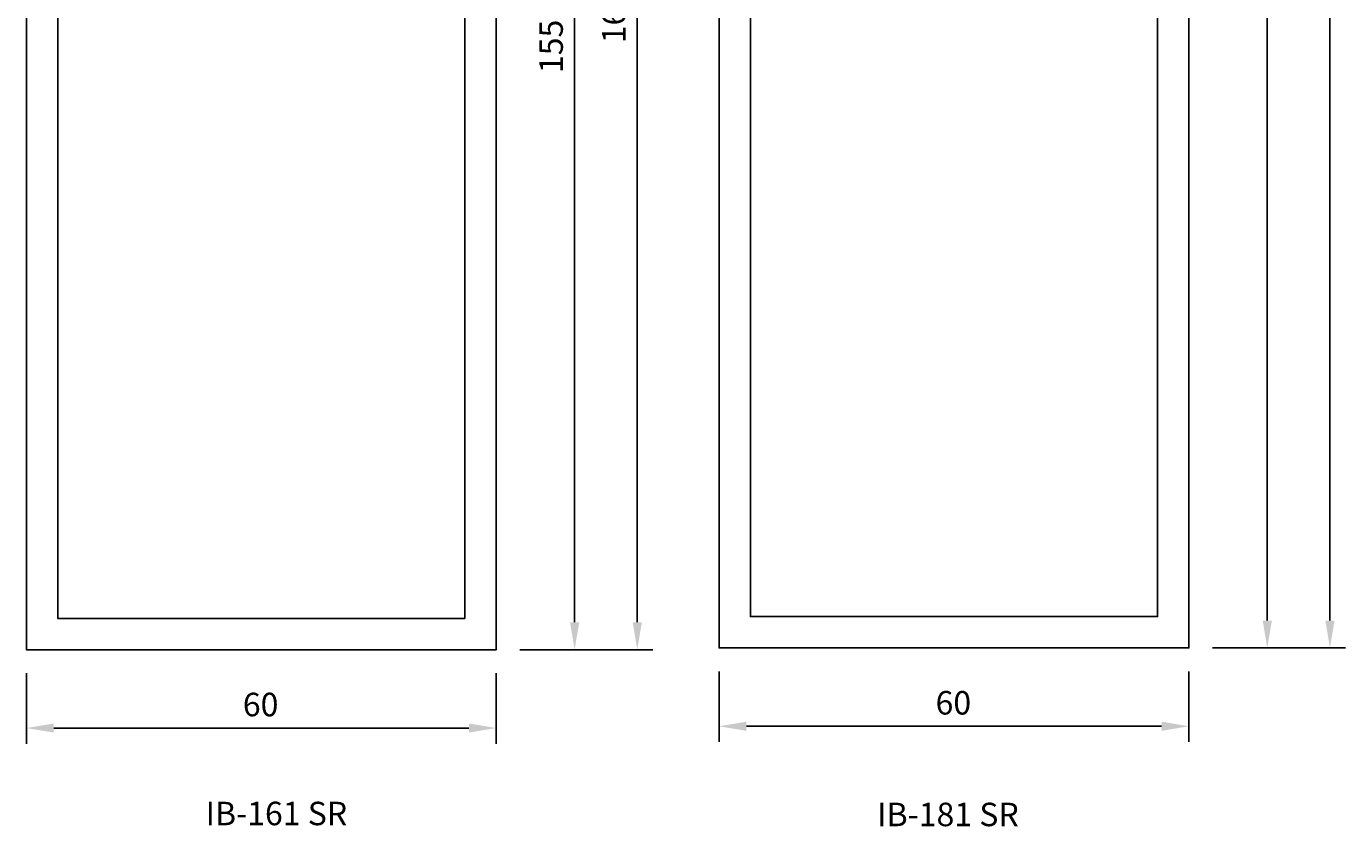
# Model space of a CAD drawing. Extents: x 599 to 1172, y -68 to 586.
# Drawn here: x 1003 to 1172, y 382 to 484 of the extents above; entities that cross this region are included whole.
import ezdxf

# ---------------------------------------------------------------- set-up
doc = ezdxf.new("R2010")
doc.units = 0
doc.header["$LTSCALE"] = 25
doc.header["$MEASUREMENT"] = 0
doc.header["$PDMODE"] = 3
doc.linetypes.add('CONTINUA', pattern=[0])
doc.layers.get('0').update_dxf_attribs({"linetype": 'CONTINUA'})
doc.layers.get('DEFPOINTS').update_dxf_attribs({"linetype": 'CONTINUA'})
doc.layers.add('DETALLES', color=3, linetype='CONTINUA')
doc.layers.add('PLANTAS', color=7, linetype='CONTINUA')
doc.styles.add('ROMANS', font='romans')
doc.dimstyles.get("Standard").update_dxf_attribs({"dimtxt": 0.18, "dimasz": 0.18, "dimexe": 0.18, "dimexo": 0.0625, "dimgap": 0.09, "dimtad": 0, "dimtih": 1, "dimtoh": 1, "dimdec": 4, "dimzin": 0, "dimtxsty": 'STANDARD', "dimcen": 0.09, "dimazin": 3, "dimtfac": 1, "dimtdec": 4, "dimtofl": 0, "dimtmove": 0, "dimatfit": 3, "dimtolj": 1, "dimtzin": 0})

# ---------------------------------------------------------------- blocks, each defined once
blk = doc.blocks.new('IB-161SR')
at = {"layer": 'DETALLES'}
blk.add_lwpolyline([(-30, 136.5), (-30, 0), (30, 0), (30, 136.5)], dxfattribs=at)
blk.add_lwpolyline([(26, 4), (-26, 4), (-26, 128.5), (-26, 144.83), (-17.3, 144.83), (-17.3, 142.5), (-14.3, 142.5), (14.3, 142.5), (17.3, 142.5), (17.3, 144.83), (26, 144.83), (26, 128.5)], close=True, dxfattribs=at)
blk = doc.blocks.new('IB-181SR')
at = {"layer": 'DETALLES'}
blk.add_lwpolyline([(-30, 156.5), (-30, 0), (30, 0), (30, 156.5)], dxfattribs=at)
blk.add_lwpolyline([(-17.3, 162.5), (-14.3, 162.5), (14.3, 162.5), (17.3, 162.5), (17.3, 164.83), (26, 164.83), (26, 148.5), (26, 4), (-26, 4), (-26, 148.5), (-26, 164.83), (-17.3, 164.83)], close=True, dxfattribs=at)
blk = doc.blocks.new('*D29')
at = {"color": 0, "linetype": 'BYBLOCK'}
for p, q in [((1011.99, 397.82), (1011.99, 388.82)), ((1071.99, 397.82), (1071.99, 388.82)), ((1015.49, 390.82), (1068.49, 390.82))]:
    blk.add_line(p, q, dxfattribs=at)
for points in [[(1015.49, 390.24), (1015.49, 391.4), (1011.99, 390.82)], [(1068.49, 390.24), (1068.49, 391.4), (1071.99, 390.82)]]:
    blk.add_solid(points, dxfattribs=at)
at = {"layer": 'DEFPOINTS', "color": 0, "linetype": 'BYBLOCK'}
for p in [(1011.99, 400.82), (1071.99, 400.82), (1071.99, 390.82)]:
    blk.add_point(p, dxfattribs=at)
at = {"color": 0, "linetype": 'BYBLOCK', "style": 'ROMANS'}
blk.add_text('60', height=3, dxfattribs=at).set_placement((1039.63, 392.32))
blk = doc.blocks.new('*D30')
at = {"color": 0, "linetype": 'BYBLOCK'}
for p, q in [((1100.43, 392.2), (1100.43, 383.2)), ((1160.43, 392.2), (1160.43, 383.2)), ((1103.93, 385.2), (1156.93, 385.2))]:
    blk.add_line(p, q, dxfattribs=at)
for points in [[(1103.93, 384.62), (1103.93, 385.79), (1100.43, 385.2)], [(1156.93, 384.62), (1156.93, 385.79), (1160.43, 385.2)]]:
    blk.add_solid(points, dxfattribs=at)
at = {"layer": 'DEFPOINTS', "color": 0, "linetype": 'BYBLOCK'}
for p in [(1100.43, 395.2), (1160.43, 395.2), (1160.43, 385.2)]:
    blk.add_point(p, dxfattribs=at)
at = {"color": 0, "linetype": 'BYBLOCK', "style": 'ROMANS'}
blk.add_text('60', height=3, dxfattribs=at).set_placement((1128.08, 386.7))
blk = doc.blocks.new('*D33')
at = {"color": 0, "linetype": 'BYBLOCK'}
for p, q in [((1074.99, 555.32), (1083.99, 555.32)), ((1081.99, 551.82), (1081.99, 404.32)), ((1074.99, 400.82), (1083.99, 400.82))]:
    blk.add_line(p, q, dxfattribs=at)
for points in [[(1082.58, 551.82), (1081.41, 551.82), (1081.99, 555.32)], [(1082.58, 404.32), (1081.41, 404.32), (1081.99, 400.82)]]:
    blk.add_solid(points, dxfattribs=at)
at = {"layer": 'DEFPOINTS', "color": 0, "linetype": 'BYBLOCK'}
for p in [(1071.99, 555.32), (1071.99, 400.82), (1081.99, 400.82)]:
    blk.add_point(p, dxfattribs=at)
at = {"color": 0, "linetype": 'BYBLOCK', "style": 'ROMANS'}
blk.add_text('155', height=3, rotation=90, dxfattribs=at).set_placement((1080.49, 474.43))
blk = doc.blocks.new('*D34')
at = {"color": 0, "linetype": 'BYBLOCK'}
for p, q in [((1163.43, 569.7), (1172.43, 569.7)), ((1170.43, 566.2), (1170.43, 398.7)), ((1163.43, 395.2), (1172.43, 395.2))]:
    blk.add_line(p, q, dxfattribs=at)
for points in [[(1171.02, 566.2), (1169.85, 566.2), (1170.43, 569.7)], [(1171.02, 398.7), (1169.85, 398.7), (1170.43, 395.2)]]:
    blk.add_solid(points, dxfattribs=at)
at = {"layer": 'DEFPOINTS', "color": 0, "linetype": 'BYBLOCK'}
for p in [(1160.43, 569.7), (1160.43, 395.2), (1170.43, 395.2)]:
    blk.add_point(p, dxfattribs=at)
at = {"color": 0, "linetype": 'BYBLOCK', "style": 'ROMANS'}
blk.add_text('175', height=3, rotation=90, dxfattribs=at).set_placement((1168.93, 478.81))
blk = doc.blocks.new('*D37')
at = {"color": 0, "linetype": 'BYBLOCK'}
for p, q in [((1074.84, 562.09), (1091.99, 562.09)), ((1089.99, 558.59), (1089.99, 404.32)), ((1074.99, 400.82), (1091.99, 400.82))]:
    blk.add_line(p, q, dxfattribs=at)
for points in [[(1090.58, 558.59), (1089.41, 558.59), (1089.99, 562.09)], [(1090.58, 404.32), (1089.41, 404.32), (1089.99, 400.82)]]:
    blk.add_solid(points, dxfattribs=at)
at = {"layer": 'DEFPOINTS', "color": 0, "linetype": 'BYBLOCK'}
for p in [(1071.84, 562.09), (1071.99, 400.82), (1089.99, 400.82)]:
    blk.add_point(p, dxfattribs=at)
at = {"color": 0, "linetype": 'BYBLOCK', "style": 'ROMANS'}
blk.add_text('161', height=3, rotation=90, dxfattribs=at).set_placement((1088.49, 478.24))
blk = doc.blocks.new('*D38')
at = {"color": 0, "linetype": 'BYBLOCK'}
for p, q in [((1163.41, 576.68), (1180.43, 576.68)), ((1178.43, 573.18), (1178.43, 398.7)), ((1163.43, 395.2), (1180.43, 395.2))]:
    blk.add_line(p, q, dxfattribs=at)
for points in [[(1179.02, 573.18), (1177.85, 573.18), (1178.43, 576.68)], [(1179.02, 398.7), (1177.85, 398.7), (1178.43, 395.2)]]:
    blk.add_solid(points, dxfattribs=at)
at = {"layer": 'DEFPOINTS', "color": 0, "linetype": 'BYBLOCK'}
for p in [(1160.41, 576.68), (1160.43, 395.2), (1178.43, 395.2)]:
    blk.add_point(p, dxfattribs=at)
at = {"color": 0, "linetype": 'BYBLOCK', "style": 'ROMANS'}
blk.add_text('181', height=3, rotation=90, dxfattribs=at).set_placement((1176.93, 482.73))

msp = doc.modelspace()

# ---------------------------------------------------------------- block references
at = {"layer": 'PLANTAS'}
for name, p in [('IB-181SR', (1121.67662, 404.56938)), ('IB-161SR', (1033.23453, 404.34538))]:
    msp.add_blockref(name, p, dxfattribs=at)

# ---------------------------------------------------------------- texts
at = {"layer": 'PLANTAS', "style": 'ROMANS'}
for s, p in [('IB-161 SR', (1026.11918, 381.93577)), ('IB-181 SR', (1111.86585, 381.81427))]:
    msp.add_text(s, height=3, dxfattribs=at).set_placement(p)

# ---------------------------------------------------------------- dimensions: what is measured, and where the dimension line sits
at = {"layer": 'PLANTAS'}
for base, p1, p2, text, picture, middle, set_off in [((1169.67662, 404.56938), (1151.65236, 586.05124), (1151.67662, 404.56938), '181', '*D38', (1166.67662, 495.31031), (-8.75725, 9.36709)), ((1161.67662, 404.56938), (1151.67662, 579.06938), (1151.67662, 404.56938), '175', '*D34', (1158.67662, 491.81938), (-8.75725, 9.36709)), ((1081.23453, 404.34538), (1063.08501, 565.6169), (1063.23453, 404.34538), '161', '*D37', (1078.23453, 484.98114), (-8.75725, 3.52467)), ((1073.23453, 404.34538), (1063.23453, 558.84538), (1063.23453, 404.34538), '155', '*D33', (1070.23453, 481.59538), (-8.75725, 3.52467))]:
    dim = msp.add_linear_dim(base=base, p1=p1, p2=p2, angle=90, text=text, dimstyle='Standard', dxfattribs=at)
    dim.commit()
    dim.dimension.update_dxf_attribs({"geometry": picture, "text_midpoint": middle, "insert": set_off})
for base, p1, p2, picture, middle, set_off in [((1063.23453, 394.34538), (1003.23453, 404.34538), (1063.23453, 404.34538), '*D29', (1033.23453, 397.34538), (-8.75725, 3.52467)), ((1151.67662, 394.56938), (1091.67662, 404.56938), (1151.67662, 404.56938), '*D30', (1121.67662, 397.56938), (-8.75725, 9.36709))]:
    dim = msp.add_linear_dim(base=base, p1=p1, p2=p2, text='60', dimstyle='Standard', dxfattribs=at)
    dim.commit()
    dim.dimension.update_dxf_attribs({"geometry": picture, "text_midpoint": middle, "insert": set_off})

doc.saveas('drawing.dxf')
